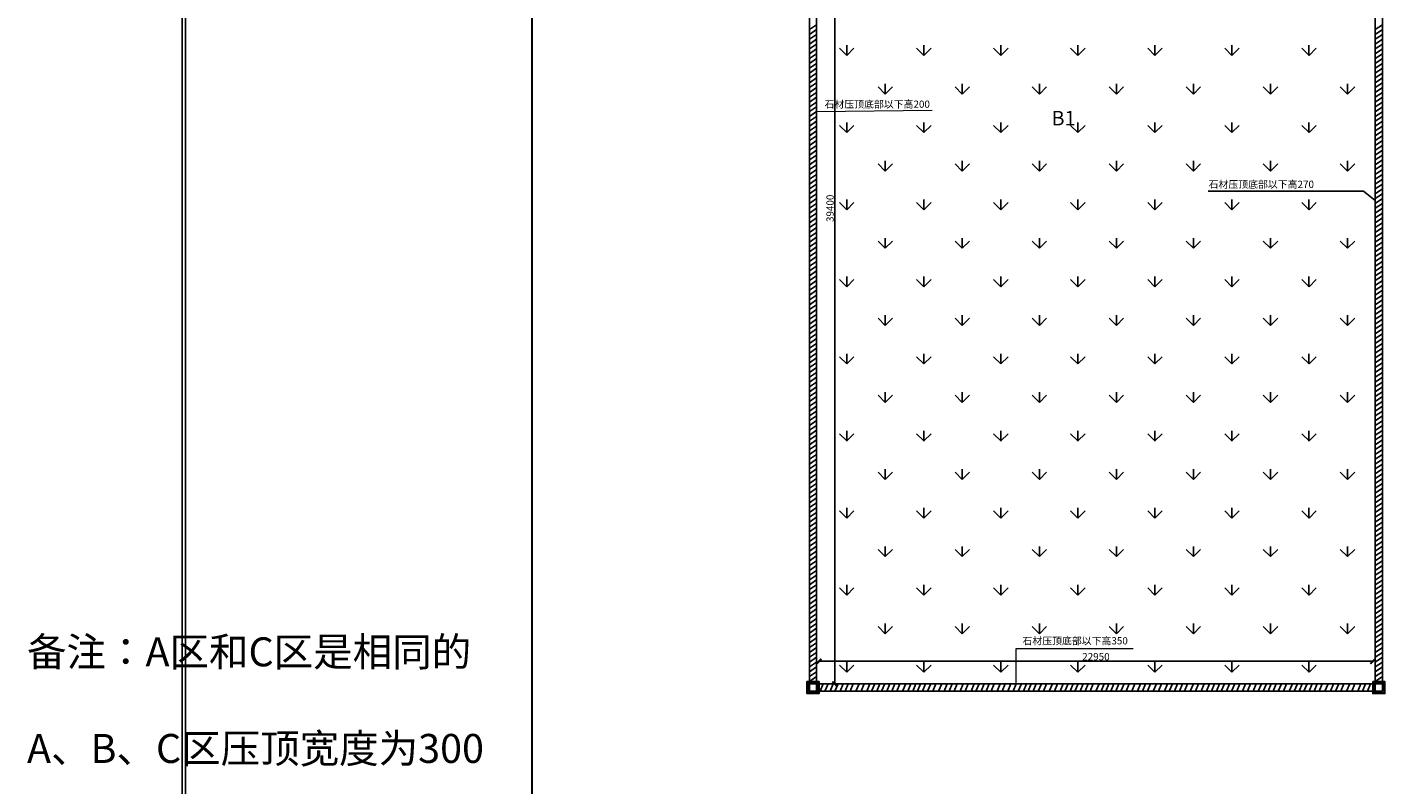
# Model space of a CAD drawing. Units: millimetres. Extents: x 69452 to 595876, y -200168 to 176102.
# Drawn here: x 69452 to 125721, y 11055 to 42434 of the extents above; entities that cross this region are included whole.
import ezdxf

# ---------------------------------------------------------------- set-up
doc = ezdxf.new("R2010")
doc.units = ezdxf.units.MM
doc.header["$LTSCALE"] = 10
for name, color, linetype in [('0l-curb-路缘石', 2, 'Continuous'), ('0l-road-道路', 4, 'Continuous'), ('0l-s-lineback1-单体非主要轮廓线 装饰线', 11, 'Continuous'), ('0l-s-outline-单体外线 轮廓线', 6, 'Continuous'), ('draw', 7, 'Continuous'), ('景观轮廓', 11, 'Continuous'), ('草地', 76, 'Continuous')]:
    doc.layers.add(name, color=color, linetype=linetype)
doc.styles.get("Standard").update_dxf_attribs({"font": 'arial.ttf'})
doc.dimstyles.new('ISO-25', dxfattribs={"dimtxt": 300, "dimasz": 200, "dimexe": 1.25, "dimexo": 0.625, "dimtad": 1, "dimtxsty": 'Standard', "dimblk": 'ARCHTICK', "dimcen": 2.5, "dimse1": 1, "dimse2": 1, "dimclrd": 3, "dimadec": 0, "dimazin": 0, "dimtfac": 1, "dimtmove": 0, "dimatfit": 3, "dimfxl": 1, "dimarcsym": 0})

# ---------------------------------------------------------------- blocks, each defined once
blk = doc.blocks.new('_ArchTick')
at = {"color": 0, "linetype": 'ByBlock', "const_width": 0.4}
blk.add_lwpolyline([(-0.5, -0.5), (0.5, 0.5)], dxfattribs=at)
blk = doc.blocks.new('*D405')
at = {"color": 3, "lineweight": -2, "ltscale": 100, "transparency": 16777216}
blk.add_line((102921, 54631), (102921, 15231), dxfattribs=at)
at = {"layer": 'Defpoints', "color": 0, "ltscale": 100, "transparency": 16777216}
for p in [(102705, 54631), (102705, 15231), (102921, 15231)]:
    blk.add_point(p, dxfattribs=at)
at = {"color": 3, "lineweight": -2, "ltscale": 100, "transparency": 16777216, "xscale": 200, "yscale": 200, "zscale": 200}
for p, rotation in [((102921, 54631), 90), ((102921, 15231), 270)]:
    blk.add_blockref('_ArchTick', p, dxfattribs=dict(at, rotation=rotation))
at = {"color": 0, "ltscale": 100, "transparency": 16777216, "insert": (102767, 34931), "char_height": 300, "attachment_point": 5, "rotation": 90}
blk.add_mtext('39400', dxfattribs=at)
blk = doc.blocks.new('*D406')
at = {"color": 3, "lineweight": -2, "ltscale": 100, "transparency": 16777216}
blk.add_line((125221, 16170), (102271, 16170), dxfattribs=at)
at = {"layer": 'Defpoints', "color": 0, "lineweight": 30, "ltscale": 100, "transparency": 16777216}
for p in [(102271, 16170), (102271, 15231), (125221, 15231)]:
    blk.add_point(p, dxfattribs=at)
at = {"color": 3, "lineweight": -2, "ltscale": 100, "transparency": 16777216, "xscale": 200, "yscale": 200, "zscale": 200, "rotation": 180}
blk.add_blockref('_ArchTick', (102271, 16170), dxfattribs=at)
at = {"color": 3, "lineweight": -2, "ltscale": 100, "transparency": 16777216, "xscale": 200, "yscale": 200, "zscale": 200}
blk.add_blockref('_ArchTick', (125221, 16170), dxfattribs=at)
at = {"color": 0, "ltscale": 100, "transparency": 16777216, "insert": (113746, 16323), "char_height": 300, "attachment_point": 5}
blk.add_mtext('22950', dxfattribs=at)

msp = doc.modelspace()

# ---------------------------------------------------------------- linework, layer by layer
at = {"color": 1, "lineweight": 30, "ltscale": 100}
msp.add_line((90366.605, 87685.866), (90366.605, -19467.865), dxfattribs=at)
at = {"color": 1, "ltscale": 100}
for p, q in [((101870.261, 42333.686), (102170.234, 42533.728)), ((101870.261, 42133.728), (102170.234, 42333.769)), ((125320.286, 42333.686), (125620.259, 42533.728)), ((125320.286, 42133.728), (125620.259, 42333.769)), ((101870.208, 41533.852), (102170.181, 41733.894)), ((101870.261, 41933.769), (102170.234, 42133.811)), ((101870.261, 41733.811), (102170.234, 41933.852)), ((102170.181, 41933.894), (102170.181, 41733.894)), ((125320.286, 41933.769), (125620.259, 42133.811)), ((125320.286, 41733.811), (125620.259, 41933.852)), ((125320.525, 41533.414), (125620.498, 41733.455)), ((125620.498, 41933.455), (125620.498, 41733.455)), ((101870.208, 41333.894), (102170.181, 41533.935)), ((101870.208, 41133.935), (102170.181, 41333.977)), ((101870.208, 40933.977), (102170.181, 41134.018)), ((125320.525, 41333.455), (125620.498, 41533.497)), ((125320.525, 41133.497), (125620.498, 41333.538)), ((125320.525, 40933.538), (125620.498, 41133.58)), ((101870.208, 40734.018), (102170.181, 40934.06)), ((101870.208, 40534.06), (102170.181, 40734.101)), ((101870.208, 40334.101), (102170.181, 40534.143)), ((125320.525, 40733.58), (125620.498, 40933.621)), ((125320.525, 40533.621), (125620.498, 40733.663)), ((125320.525, 40333.663), (125620.498, 40533.704)), ((101870.185, 40134.101), (102170.159, 40334.143)), ((101870.185, 39934.143), (102170.159, 40134.185)), ((125320.503, 40133.663), (125620.476, 40333.704)), ((125320.503, 39933.705), (125620.476, 40133.746)), ((101870.185, 39734.185), (102170.159, 39934.226)), ((101870.185, 39534.226), (102170.159, 39734.268)), ((101870.185, 39334.268), (102170.159, 39534.309)), ((125320.503, 39733.746), (125620.476, 39933.788)), ((125320.503, 39533.788), (125620.476, 39733.829)), ((125320.503, 39333.829), (125620.476, 39533.871)), ((101870.163, 38734.351), (102170.136, 38934.392)), ((101870.185, 39134.309), (102170.159, 39334.351)), ((101870.185, 38934.351), (102170.159, 39134.392)), ((125320.481, 38733.912), (125620.454, 38933.954)), ((125320.503, 39133.871), (125620.476, 39333.912)), ((125320.503, 38933.912), (125620.476, 39133.954)), ((101870.163, 38534.392), (102170.136, 38734.434)), ((101870.163, 38334.434), (102170.136, 38534.475)), ((101870.163, 38134.475), (102170.136, 38334.517)), ((125320.481, 38533.954), (125620.454, 38733.995)), ((125320.481, 38333.995), (125620.454, 38534.037)), ((125320.481, 38134.037), (125620.454, 38334.078)), ((101870.163, 37934.517), (102170.136, 38134.558)), ((101870.163, 37734.558), (102170.136, 37934.6)), ((101870.163, 37534.6), (102170.136, 37734.642)), ((102170.083, 37734.683), (102170.083, 37534.683)), ((125320.481, 37934.078), (125620.454, 38134.12)), ((125320.481, 37734.12), (125620.454, 37934.161)), ((125320.481, 37534.161), (125620.454, 37734.203)), ((125620.401, 37734.245), (125620.401, 37534.245)), ((101870.11, 37334.642), (102170.083, 37534.683)), ((101870.11, 37134.683), (102170.083, 37334.725)), ((125320.428, 37334.203), (125620.401, 37534.245)), ((125320.428, 37134.245), (125620.401, 37334.286)), ((101870.11, 36934.725), (102170.083, 37134.766)), ((101870.11, 36734.766), (102170.083, 36934.808)), ((101870.11, 36534.808), (102170.083, 36734.849)), ((125320.428, 36934.286), (125620.401, 37134.328)), ((125320.428, 36734.328), (125620.401, 36934.369)), ((125320.428, 36534.369), (125620.401, 36734.411)), ((101870.088, 35934.891), (102170.061, 36134.932)), ((101870.11, 36334.849), (102170.083, 36534.891)), ((101870.11, 36134.891), (102170.083, 36334.932)), ((125320.405, 35934.452), (125620.378, 36134.494)), ((125320.428, 36334.411), (125620.401, 36534.452)), ((125320.428, 36134.452), (125620.401, 36334.494)), ((101870.088, 35734.932), (102170.061, 35934.974)), ((101870.088, 35534.974), (102170.061, 35735.015)), ((101870.088, 35335.015), (102170.061, 35535.057)), ((125320.405, 35734.494), (125620.378, 35934.535)), ((125320.405, 35534.535), (125620.378, 35734.577)), ((125320.405, 35334.577), (125620.378, 35534.618)), ((101870.088, 35135.057), (102170.061, 35335.099)), ((101870.088, 34935.099), (102170.061, 35135.14)), ((101870.088, 34735.14), (102170.061, 34935.182)), ((125320.405, 35134.618), (125620.378, 35334.66)), ((125320.405, 34934.66), (125620.378, 35134.702)), ((125320.405, 34734.702), (125620.378, 34934.743)), ((101870.066, 34535.14), (102170.039, 34735.182)), ((101870.066, 34335.182), (102170.039, 34535.223)), ((101870.066, 34135.223), (102170.039, 34335.265)), ((125320.383, 34534.702), (125620.356, 34734.743)), ((125320.383, 34334.743), (125620.356, 34534.785)), ((125320.383, 34134.785), (125620.356, 34334.826)), ((101870.066, 33935.265), (102170.039, 34135.306)), ((101870.066, 33735.306), (102170.039, 33935.348)), ((125320.383, 33934.826), (125620.356, 34134.868)), ((125320.383, 33734.868), (125620.356, 33934.909)), ((101870.013, 33135.431), (102169.986, 33335.472)), ((101870.066, 33535.348), (102170.039, 33735.389)), ((101870.066, 33335.389), (102170.039, 33535.431)), ((102169.986, 33535.472), (102169.986, 33335.472)), ((125320.383, 33534.909), (125620.356, 33734.951)), ((125320.383, 33334.951), (125620.356, 33534.992)), ((125320.525, 33134.992), (125620.498, 33335.034)), ((125620.498, 33535.034), (125620.498, 33335.034)), ((101870.013, 32935.472), (102169.986, 33135.514)), ((101870.013, 32735.514), (102169.986, 32935.555)), ((101870.013, 32535.555), (102169.986, 32735.597)), ((125320.525, 32935.034), (125620.498, 33135.075)), ((125320.525, 32735.075), (125620.498, 32935.117)), ((125320.525, 32535.117), (125620.498, 32735.158)), ((101870.013, 32335.597), (102169.986, 32535.639)), ((101870.013, 32135.639), (102169.986, 32335.68)), ((101870.013, 31935.68), (102169.986, 32135.722)), ((125320.525, 32335.158), (125620.498, 32535.2)), ((125320.525, 32135.2), (125620.498, 32335.242)), ((125320.525, 31935.242), (125620.498, 32135.283)), ((101869.991, 31735.68), (102169.964, 31935.722)), ((101869.991, 31535.722), (102169.964, 31735.763)), ((101869.991, 31335.763), (102169.964, 31535.805)), ((125320.503, 31735.242), (125620.476, 31935.283)), ((125320.503, 31535.283), (125620.476, 31735.325)), ((125320.503, 31335.325), (125620.476, 31535.366)), ((101869.991, 31135.805), (102169.964, 31335.846)), ((101869.991, 30935.846), (102169.964, 31135.888)), ((125320.503, 31135.366), (125620.476, 31335.408)), ((125320.503, 30935.408), (125620.476, 31135.449)), ((101869.968, 30335.929), (102169.941, 30535.971)), ((101869.991, 30735.888), (102169.964, 30935.929)), ((101869.991, 30535.929), (102169.964, 30735.971)), ((125320.481, 30335.491), (125620.454, 30535.532)), ((125320.503, 30735.449), (125620.476, 30935.491)), ((125320.503, 30535.491), (125620.476, 30735.532)), ((101869.968, 30135.971), (102169.941, 30336.012)), ((101869.968, 29936.012), (102169.941, 30136.054)), ((101869.968, 29736.054), (102169.941, 29936.096)), ((125320.481, 30135.532), (125620.454, 30335.574)), ((125320.481, 29935.574), (125620.454, 30135.615)), ((125320.481, 29735.615), (125620.454, 29935.657)), ((101869.968, 29536.096), (102169.941, 29736.137)), ((101869.968, 29336.137), (102169.941, 29536.179)), ((101869.968, 29136.179), (102169.941, 29336.22)), ((102169.888, 29336.262), (102169.888, 29136.262)), ((125320.481, 29535.657), (125620.454, 29735.699)), ((125320.481, 29335.699), (125620.454, 29535.74)), ((125320.481, 29135.74), (125620.454, 29335.782)), ((125620.498, 29335.677), (125620.498, 29135.677)), ((101869.915, 28936.22), (102169.888, 29136.262)), ((101869.915, 28736.262), (102169.888, 28936.303)), ((101869.915, 28536.303), (102169.888, 28736.345)), ((125320.525, 28935.635), (125620.498, 29135.677)), ((125320.525, 28735.677), (125620.498, 28935.719)), ((125320.525, 28535.719), (125620.498, 28735.76)), ((101869.915, 28336.345), (102169.888, 28536.386)), ((101869.915, 28136.386), (102169.888, 28336.428)), ((101869.915, 27936.428), (102169.888, 28136.469)), ((125320.525, 28335.76), (125620.498, 28535.802)), ((125320.525, 28135.802), (125620.498, 28335.843)), ((125320.525, 27935.843), (125620.498, 28135.885)), ((101869.893, 27536.469), (102169.866, 27736.511)), ((101869.915, 27736.469), (102169.888, 27936.511)), ((125320.503, 27535.885), (125620.476, 27735.926)), ((125320.525, 27735.885), (125620.498, 27935.926)), ((101869.893, 27336.511), (102169.866, 27536.552)), ((101869.893, 27136.553), (102169.866, 27336.594)), ((101869.893, 26936.594), (102169.866, 27136.636)), ((125320.503, 27335.926), (125620.476, 27535.968)), ((125320.503, 27135.968), (125620.476, 27336.009)), ((125320.503, 26936.009), (125620.476, 27136.051)), ((101869.893, 26736.636), (102169.866, 26936.677)), ((101869.893, 26536.677), (102169.866, 26736.719)), ((101869.893, 26336.719), (102169.866, 26536.76)), ((125320.503, 26736.051), (125620.476, 26936.092)), ((125320.503, 26536.092), (125620.476, 26736.134)), ((125320.503, 26336.134), (125620.476, 26536.175)), ((101869.871, 26136.719), (102169.844, 26336.76)), ((101869.871, 25936.76), (102169.844, 26136.802)), ((101869.871, 25736.802), (102169.844, 25936.843)), ((125320.481, 26136.134), (125620.454, 26336.175)), ((125320.481, 25936.175), (125620.454, 26136.217)), ((125320.481, 25736.217), (125620.454, 25936.259)), ((101869.871, 25536.843), (102169.844, 25736.885)), ((101869.871, 25336.885), (102169.844, 25536.926)), ((101869.871, 25136.926), (102169.844, 25336.968)), ((125320.481, 25536.259), (125620.454, 25736.3)), ((125320.481, 25336.3), (125620.454, 25536.342)), ((125320.481, 25136.342), (125620.454, 25336.383)), ((101869.818, 24737.009), (102169.791, 24937.051)), ((101869.871, 24936.968), (102169.844, 25137.009)), ((102169.791, 25137.051), (102169.791, 24937.051)), ((125320.428, 24736.425), (125620.401, 24936.466)), ((125320.481, 24936.383), (125620.454, 25136.425)), ((125620.401, 25136.466), (125620.401, 24936.466)), ((101869.818, 24537.051), (102169.791, 24737.093)), ((101869.818, 24337.093), (102169.791, 24537.134)), ((101869.818, 24137.134), (102169.791, 24337.176)), ((125320.428, 24536.466), (125620.401, 24736.508)), ((125320.428, 24336.508), (125620.401, 24536.549)), ((125320.428, 24136.549), (125620.401, 24336.591)), ((101869.818, 23937.176), (102169.791, 24137.217)), ((101869.818, 23737.217), (102169.791, 23937.259)), ((101869.818, 23537.259), (102169.791, 23737.3)), ((125320.428, 23936.591), (125620.401, 24136.632)), ((125320.428, 23736.632), (125620.401, 23936.674)), ((125320.428, 23536.674), (125620.401, 23736.716)), ((101869.796, 23337.259), (102169.769, 23537.3)), ((101869.796, 23137.3), (102169.769, 23337.342)), ((101869.796, 22937.342), (102169.769, 23137.383)), ((125320.405, 23336.674), (125620.378, 23536.716)), ((125320.405, 23136.716), (125620.378, 23336.757)), ((125320.405, 22936.757), (125620.378, 23136.799)), ((101869.796, 22737.383), (102169.769, 22937.425)), ((101869.796, 22537.425), (102169.769, 22737.466)), ((101869.796, 22337.466), (102169.769, 22537.508)), ((125320.405, 22736.799), (125620.378, 22936.84)), ((125320.405, 22536.84), (125620.378, 22736.882)), ((125320.405, 22336.882), (125620.378, 22536.923)), ((101869.773, 21937.508), (102169.746, 22137.55)), ((101869.796, 22137.508), (102169.769, 22337.55)), ((125320.383, 21936.923), (125620.356, 22136.965)), ((125320.405, 22136.923), (125620.378, 22336.965)), ((101869.773, 21737.55), (102169.746, 21937.591)), ((101869.773, 21537.591), (102169.746, 21737.633)), ((101869.773, 21337.633), (102169.746, 21537.674)), ((125320.383, 21736.965), (125620.356, 21937.006)), ((125320.383, 21537.006), (125620.356, 21737.048)), ((125320.383, 21337.048), (125620.356, 21537.089)), ((101869.773, 21137.674), (102169.746, 21337.716)), ((101869.773, 20937.716), (102169.746, 21137.757)), ((101869.773, 20737.757), (102169.746, 20937.799)), ((102169.693, 20937.84), (102169.693, 20737.84)), ((125320.383, 21137.089), (125620.356, 21337.131)), ((125320.383, 20937.131), (125620.356, 21137.173)), ((125320.383, 20737.173), (125620.356, 20937.214)), ((125620.303, 20937.256), (125620.303, 20737.256)), ((101869.72, 20537.799), (102169.693, 20737.84)), ((101869.72, 20337.84), (102169.693, 20537.882)), ((101869.72, 20137.882), (102169.693, 20337.923)), ((125320.33, 20537.214), (125620.303, 20737.256)), ((125320.33, 20337.256), (125620.303, 20537.297)), ((125320.33, 20137.297), (125620.303, 20337.339)), ((101869.72, 19937.923), (102169.693, 20137.965)), ((101869.72, 19737.965), (102169.693, 19938.006)), ((101869.72, 19538.006), (102169.693, 19738.048)), ((125320.33, 19937.339), (125620.303, 20137.38)), ((125320.33, 19737.38), (125620.303, 19937.422)), ((125320.33, 19537.422), (125620.303, 19737.463)), ((101869.698, 19138.048), (102169.671, 19338.09)), ((101869.698, 18938.09), (102169.671, 19138.131)), ((101869.72, 19338.048), (102169.693, 19538.09)), ((125320.308, 19137.463), (125620.281, 19337.505)), ((125320.308, 18937.505), (125620.281, 19137.546)), ((125320.33, 19337.463), (125620.303, 19537.505)), ((101869.698, 18738.131), (102169.671, 18938.173)), ((101869.698, 18538.173), (102169.671, 18738.214)), ((125320.308, 18737.546), (125620.281, 18937.588)), ((125320.308, 18537.588), (125620.281, 18737.629)), ((101869.698, 18338.214), (102169.671, 18538.256)), ((101869.698, 18138.256), (102169.671, 18338.297)), ((101869.698, 17938.297), (102169.671, 18138.339)), ((125320.308, 18337.629), (125620.281, 18537.671)), ((125320.308, 18137.671), (125620.281, 18337.713)), ((125320.308, 17937.713), (125620.281, 18137.754)), ((101869.676, 17738.297), (102169.649, 17938.339)), ((101869.676, 17538.339), (102169.649, 17738.38)), ((101869.676, 17338.38), (102169.649, 17538.422)), ((125320.286, 17737.713), (125620.259, 17937.754)), ((125320.286, 17537.754), (125620.259, 17737.796)), ((125320.286, 17337.796), (125620.259, 17537.837)), ((101869.676, 17138.422), (102169.649, 17338.463)), ((101869.676, 16938.463), (102169.649, 17138.505)), ((101869.676, 16738.505), (102169.649, 16938.547)), ((125320.286, 17137.837), (125620.259, 17337.879)), ((125320.286, 16937.879), (125620.259, 17137.92)), ((125320.286, 16737.92), (125620.259, 16937.962)), ((101869.623, 16338.588), (102169.596, 16538.63)), ((101869.623, 16138.63), (102169.596, 16338.671)), ((101869.676, 16538.547), (102169.649, 16738.588)), ((102169.596, 16738.63), (102169.596, 16538.63)), ((125320.233, 16338.003), (125620.206, 16538.045)), ((125320.233, 16138.045), (125620.206, 16338.086)), ((125320.286, 16537.962), (125620.259, 16738.003)), ((125620.206, 16738.045), (125620.206, 16538.045)), ((101869.623, 15938.671), (102169.596, 16138.713)), ((101869.623, 15738.713), (102169.596, 15938.754)), ((125320.233, 15938.086), (125620.206, 16138.128)), ((125320.233, 15738.128), (125620.206, 15938.17)), ((101869.623, 15538.754), (102169.596, 15738.796)), ((101869.623, 15338.796), (102169.596, 15538.837)), ((102437.906, 15231.484), (102313.118, 14931.483)), ((102649.116, 15231.484), (102515.792, 14936.953)), ((102856.149, 15231.484), (102731.36, 14931.483)), ((103059.085, 15231.484), (102925.761, 14936.953)), ((103266.118, 15231.484), (103141.329, 14931.483)), ((103481.648, 15231.484), (103348.324, 14936.953)), ((103688.68, 15231.484), (103563.891, 14931.483)), ((103934.047, 15231.484), (103800.723, 14936.953)), ((104141.079, 15231.484), (104016.291, 14931.483)), ((104373.845, 15231.484), (104249.057, 14931.483)), ((104585.055, 15231.484), (104451.731, 14936.953)), ((104792.088, 15231.484), (104667.299, 14931.483)), ((104995.024, 15231.484), (104861.7, 14936.953)), ((105202.056, 15231.484), (105077.268, 14931.483)), ((105417.587, 15231.484), (105284.263, 14936.953)), ((105624.619, 15231.484), (105499.83, 14931.483)), ((105869.986, 15231.484), (105736.662, 14936.953)), ((106077.018, 15231.484), (105952.23, 14931.483)), ((106278.33, 15231.484), (106153.541, 14931.483)), ((106481.267, 15231.484), (106347.943, 14936.953)), ((106688.299, 15231.484), (106563.51, 14931.483)), ((106903.829, 15231.484), (106770.505, 14936.953)), ((107110.862, 15231.484), (106986.073, 14931.483)), ((107356.228, 15231.484), (107222.905, 14936.953)), ((107578.619, 15231.484), (107453.831, 14931.483)), ((107794.149, 15231.484), (107660.826, 14936.953)), ((108001.182, 15231.484), (107876.393, 14931.483)), ((108246.549, 15231.484), (108113.225, 14936.953)), ((108453.581, 15231.484), (108328.793, 14931.483)), ((108702.994, 15231.484), (108578.205, 14931.483)), ((108905.93, 15231.484), (108772.607, 14936.953)), ((109112.963, 15231.484), (108988.174, 14931.483)), ((109328.493, 15231.484), (109195.169, 14936.953)), ((109535.525, 15231.484), (109410.737, 14931.483)), ((109780.892, 15231.484), (109647.568, 14936.953)), ((109987.925, 15231.484), (109863.136, 14931.483)), ((110219.319, 15231.484), (110094.53, 14931.483)), ((110447.383, 15231.484), (110322.594, 14931.483)), ((110658.593, 15231.484), (110525.269, 14936.953)), ((110865.625, 15231.484), (110740.837, 14931.483)), ((111068.562, 15231.484), (110935.238, 14936.953)), ((111275.594, 15231.484), (111150.805, 14931.483)), ((111491.124, 15231.484), (111357.8, 14936.953)), ((111698.157, 15231.484), (111573.368, 14931.483)), ((111943.524, 15231.484), (111810.2, 14936.953)), ((112150.556, 15231.484), (112025.767, 14931.483)), ((112383.322, 15231.484), (112258.533, 14931.483)), ((112594.532, 15231.484), (112461.208, 14936.953)), ((112801.564, 15231.484), (112676.776, 14931.483)), ((113004.501, 15231.484), (112871.177, 14936.953)), ((113211.533, 15231.484), (113086.744, 14931.483)), ((113427.063, 15231.484), (113293.739, 14936.953)), ((113634.096, 15231.484), (113509.307, 14931.483)), ((113879.463, 15231.484), (113746.139, 14936.953)), ((114086.495, 15231.484), (113961.706, 14931.483)), ((114287.807, 15231.484), (114163.018, 14931.483)), ((114490.743, 15231.484), (114357.419, 14936.953)), ((114697.776, 15231.484), (114572.987, 14931.483)), ((114913.306, 15231.484), (114779.982, 14936.953)), ((115120.338, 15231.484), (114995.55, 14931.483)), ((115365.705, 15231.484), (115232.381, 14936.953)), ((115588.096, 15231.484), (115463.307, 14931.483)), ((115803.626, 15231.484), (115670.302, 14936.953)), ((116010.659, 15231.484), (115885.87, 14931.483)), ((116256.025, 15231.484), (116122.702, 14936.953)), ((116463.058, 15231.484), (116338.269, 14931.483)), ((116712.471, 15231.484), (116587.682, 14931.483)), ((116915.407, 15231.484), (116782.083, 14936.953)), ((117122.44, 15231.484), (116997.651, 14931.483)), ((117337.97, 15231.484), (117204.646, 14936.953)), ((117545.002, 15231.484), (117420.213, 14931.483)), ((117790.369, 15231.484), (117657.045, 14936.953)), ((117997.401, 15231.484), (117872.613, 14931.483)), ((118228.796, 15231.484), (118104.007, 14931.483)), ((118454.813, 15231.484), (118330.024, 14931.483)), ((118666.023, 15231.484), (118532.699, 14936.953)), ((118873.055, 15231.484), (118748.266, 14931.483)), ((119075.992, 15231.484), (118942.668, 14936.953)), ((119283.024, 15231.484), (119158.235, 14931.483)), ((119498.554, 15231.484), (119365.23, 14936.953)), ((119705.587, 15231.484), (119580.798, 14931.483)), ((119950.953, 15231.484), (119817.63, 14936.953)), ((120157.986, 15231.484), (120033.197, 14931.483)), ((120390.752, 15231.484), (120265.963, 14931.483)), ((120601.962, 15231.484), (120468.638, 14936.953)), ((120808.994, 15231.484), (120684.205, 14931.483)), ((121011.931, 15231.484), (120878.607, 14936.953)), ((121218.963, 15231.484), (121094.174, 14931.483)), ((121434.493, 15231.484), (121301.169, 14936.953)), ((121641.526, 15231.484), (121516.737, 14931.483)), ((121886.892, 15231.484), (121753.569, 14936.953)), ((122093.925, 15231.484), (121969.136, 14931.483)), ((122295.237, 15231.484), (122170.448, 14931.483)), ((122498.173, 15231.484), (122364.849, 14936.953)), ((122705.206, 15231.484), (122580.417, 14931.483)), ((122920.736, 15231.484), (122787.412, 14936.953)), ((123127.768, 15231.484), (123002.979, 14931.483)), ((123373.135, 15231.484), (123239.811, 14936.953)), ((123595.526, 15231.484), (123470.737, 14931.483)), ((123811.056, 15231.484), (123677.732, 14936.953)), ((124018.088, 15231.484), (123893.3, 14931.483)), ((124263.455, 15231.484), (124130.131, 14936.953)), ((124470.488, 15231.484), (124345.699, 14931.483)), ((124719.901, 15231.484), (124595.112, 14931.483)), ((124922.837, 15231.484), (124789.513, 14936.953)), ((125129.869, 15231.484), (125005.081, 14931.483)), ((125320.233, 15538.17), (125620.206, 15738.211)), ((125320.233, 15338.211), (125620.206, 15538.253))]:
    msp.add_line(p, q, dxfattribs=at)
at = {"lineweight": 5, "ltscale": 100}
for p, q in [((102170.136, 38934.392), (106965.65, 38995.269)), ((110447.383, 15231.484), (110447.383, 16696.825)), ((110447.383, 16696.825), (115295.935, 16696.825))]:
    msp.add_line(p, q, dxfattribs=at)
for p, q in [((118394.676, 35634.879), (124840.484, 35634.879)), ((124840.484, 35634.879), (125320.525, 35260.362))]:
    msp.add_line(p, q)
at = {"layer": '0l-curb-路缘石', "ltscale": 0.5}
msp.add_line((76020.526, 99403.872), (76020.526, -80064.371), dxfattribs=at)
at = {"layer": '0l-road-道路', "ltscale": 0.5}
msp.add_line((75870.526, 99403.872), (75870.526, -80064.371), dxfattribs=at)
at = {"layer": '0l-s-lineback1-单体非主要轮廓线 装饰线', "ltscale": 0.15, "flags": 128}
for points in [[(101770.526, 15331.484), (101770.526, 14831.484), (102270.526, 14831.484), (102270.526, 15331.484)], [(101800.526, 15301.484), (101800.526, 14861.484), (102240.526, 14861.484), (102240.526, 15301.484)], [(125220.525, 15331.484), (125220.525, 14831.484), (125720.525, 14831.484), (125720.525, 15331.484)], [(125250.525, 15301.484), (125250.525, 14861.484), (125690.525, 14861.484), (125690.525, 15301.484)]]:
    msp.add_lwpolyline(points, close=True, dxfattribs=at)
at = {"layer": '0l-s-outline-单体外线 轮廓线', "flags": 128}
for points in [[(102170.526, 15231.484), (102170.526, 14931.484), (101870.526, 14931.484), (101870.526, 15231.484)], [(125620.525, 15231.484), (125620.525, 14931.484), (125320.525, 14931.484), (125320.525, 15231.484)]]:
    msp.add_lwpolyline(points, close=True, dxfattribs=at)
at = {"layer": 'draw', "ltscale": 0.1}
msp.add_line((75870.526, 99403.872), (75870.526, -80064.371), dxfattribs=at)
at = {"layer": '景观轮廓', "ltscale": 15000}
msp.add_line((101870.526, 54931.484), (101870.526, 14931.484), dxfattribs=at)
at = {"layer": '景观轮廓', "color": 1, "ltscale": 15000}
for p, q in [((102170.526, 54631.484), (102170.526, 15231.484)), ((125320.525, 54631.484), (125320.525, 34931.484)), ((125620.525, 54931.484), (125620.525, 34931.484)), ((125320.525, 15231.484), (125320.525, 34931.484)), ((125620.525, 14931.484), (125620.525, 34931.484)), ((125320.525, 15231.484), (102170.526, 15231.484)), ((125620.525, 14931.484), (101870.526, 14931.484))]:
    msp.add_line(p, q, dxfattribs=at)
at = {"layer": '草地', "linetype": 'Continuous', "ltscale": 15000}
for p, q in [((103419.285, 41259.255), (103419.285, 41682.584)), ((106612.231, 41259.255), (106612.231, 41682.584)), ((109805.176, 41259.255), (109805.176, 41682.584)), ((112998.122, 41259.254), (112998.122, 41682.584)), ((116191.067, 41259.254), (116191.067, 41682.583)), ((119384.013, 41259.254), (119384.013, 41682.583)), ((122576.959, 41259.254), (122576.959, 41682.583)), ((103419.478, 41259.636), (103120.139, 41558.975)), ((103419.463, 41259.627), (103718.801, 41558.966)), ((106612.426, 41259.636), (106313.087, 41558.975)), ((106612.41, 41259.627), (106911.749, 41558.966)), ((109805.373, 41259.636), (109506.034, 41558.975)), ((109805.358, 41259.627), (110104.697, 41558.966)), ((112998.321, 41259.636), (112698.982, 41558.975)), ((112998.306, 41259.627), (113297.644, 41558.966)), ((116191.269, 41259.636), (115891.93, 41558.975)), ((116191.253, 41259.627), (116490.592, 41558.966)), ((119384.216, 41259.636), (119084.877, 41558.975)), ((119384.201, 41259.627), (119683.54, 41558.966)), ((122577.164, 41259.636), (122277.825, 41558.975)), ((122577.148, 41259.627), (122876.487, 41558.966)), ((105015.952, 39663.162), (104716.613, 39962.501)), ((105015.758, 39662.782), (105015.758, 40086.111)), ((105015.936, 39663.153), (105315.275, 39962.492)), ((108208.899, 39663.162), (107909.561, 39962.501)), ((108208.704, 39662.782), (108208.704, 40086.111)), ((108208.884, 39663.153), (108508.223, 39962.492)), ((111401.847, 39663.162), (111102.508, 39962.501)), ((111401.649, 39662.782), (111401.649, 40086.111)), ((111401.832, 39663.153), (111701.171, 39962.492)), ((114594.795, 39663.163), (114295.456, 39962.501)), ((114594.595, 39662.782), (114594.595, 40086.111)), ((114594.779, 39663.153), (114894.118, 39962.492)), ((117787.742, 39663.163), (117488.404, 39962.501)), ((117787.54, 39662.781), (117787.54, 40086.111)), ((117787.727, 39663.153), (118087.066, 39962.492)), ((120980.69, 39663.163), (120681.351, 39962.501)), ((120980.486, 39662.781), (120980.486, 40086.11)), ((120980.675, 39663.153), (121280.013, 39962.492)), ((124173.638, 39663.163), (123874.299, 39962.502)), ((124173.431, 39662.781), (124173.431, 40086.11)), ((124173.622, 39663.153), (124472.961, 39962.492)), ((103419.478, 38066.689), (103120.139, 38366.027)), ((103419.285, 38066.31), (103419.285, 38489.639)), ((103419.463, 38066.68), (103718.801, 38366.019)), ((106612.426, 38066.689), (106313.087, 38366.027)), ((106612.231, 38066.31), (106612.231, 38489.639)), ((106612.41, 38066.68), (106911.749, 38366.018)), ((109805.373, 38066.689), (109506.034, 38366.027)), ((109805.176, 38066.309), (109805.176, 38489.638)), ((109805.358, 38066.68), (110104.697, 38366.018)), ((112998.321, 38066.689), (112698.982, 38366.028)), ((112998.122, 38066.309), (112998.122, 38489.638)), ((112998.306, 38066.68), (113297.644, 38366.018)), ((116191.269, 38066.689), (115891.93, 38366.028)), ((116191.067, 38066.309), (116191.067, 38489.638)), ((116191.253, 38066.679), (116490.592, 38366.018)), ((119384.216, 38066.689), (119084.877, 38366.028)), ((119384.013, 38066.309), (119384.013, 38489.638)), ((119384.201, 38066.679), (119683.54, 38366.018)), ((122577.164, 38066.689), (122277.825, 38366.028)), ((122576.959, 38066.309), (122576.959, 38489.638)), ((122577.148, 38066.679), (122876.487, 38366.018)), ((105015.952, 36470.215), (104716.613, 36769.554)), ((105015.758, 36469.837), (105015.758, 36893.166)), ((105015.936, 36470.206), (105315.275, 36769.545)), ((108208.899, 36470.215), (107909.561, 36769.554)), ((108208.704, 36469.837), (108208.704, 36893.166)), ((108208.884, 36470.206), (108508.223, 36769.545)), ((111401.847, 36470.215), (111102.508, 36769.554)), ((111401.649, 36469.837), (111401.649, 36893.166)), ((111401.832, 36470.206), (111701.171, 36769.545)), ((114594.795, 36470.215), (114295.456, 36769.554)), ((114594.595, 36469.836), (114594.595, 36893.165)), ((114594.779, 36470.206), (114894.118, 36769.545)), ((117787.742, 36470.215), (117488.404, 36769.554)), ((117787.54, 36469.836), (117787.54, 36893.165)), ((117787.727, 36470.206), (118087.066, 36769.544)), ((120980.69, 36470.215), (120681.351, 36769.554)), ((120980.486, 36469.836), (120980.486, 36893.165)), ((120980.675, 36470.206), (121280.014, 36769.544)), ((124173.638, 36470.215), (123874.299, 36769.554)), ((124173.431, 36469.836), (124173.431, 36893.165)), ((124173.622, 36470.206), (124472.961, 36769.544)), ((103419.478, 34873.741), (103120.139, 35173.08)), ((103419.285, 34873.365), (103419.285, 35296.694)), ((103419.463, 34873.732), (103718.802, 35173.071)), ((106612.426, 34873.741), (106313.087, 35173.08)), ((106612.231, 34873.364), (106612.231, 35296.693)), ((106612.41, 34873.732), (106911.749, 35173.071)), ((109805.373, 34873.741), (109506.034, 35173.08)), ((109805.176, 34873.364), (109805.176, 35296.693)), ((109805.358, 34873.732), (110104.697, 35173.071)), ((112998.321, 34873.741), (112698.982, 35173.08)), ((112998.122, 34873.364), (112998.122, 35296.693)), ((112998.306, 34873.732), (113297.644, 35173.071)), ((116191.269, 34873.741), (115891.93, 35173.08)), ((116191.067, 34873.364), (116191.067, 35296.693)), ((116191.253, 34873.732), (116490.592, 35173.071)), ((119384.216, 34873.741), (119084.877, 35173.08)), ((119384.013, 34873.363), (119384.013, 35296.692)), ((119384.201, 34873.732), (119683.54, 35173.071)), ((122577.164, 34873.741), (122277.825, 35173.08)), ((122576.959, 34873.363), (122576.959, 35296.692)), ((122577.149, 34873.732), (122876.487, 35173.071)), ((105015.952, 33277.267), (104716.613, 33576.606)), ((105015.758, 33276.892), (105015.758, 33700.221)), ((105015.937, 33277.258), (105315.275, 33576.597)), ((108208.899, 33277.267), (107909.561, 33576.606)), ((108208.704, 33276.892), (108208.704, 33700.221)), ((108208.884, 33277.258), (108508.223, 33576.597)), ((111401.847, 33277.267), (111102.508, 33576.606)), ((111401.649, 33276.891), (111401.649, 33700.22)), ((111401.832, 33277.258), (111701.171, 33576.597)), ((114594.795, 33277.267), (114295.456, 33576.606)), ((114594.595, 33276.891), (114594.595, 33700.22)), ((114594.779, 33277.258), (114894.118, 33576.597)), ((117787.742, 33277.267), (117488.403, 33576.606)), ((117787.54, 33276.891), (117787.54, 33700.22)), ((117787.727, 33277.258), (118087.066, 33576.597)), ((120980.69, 33277.267), (120681.351, 33576.606)), ((120980.486, 33276.891), (120980.486, 33700.22)), ((120980.675, 33277.258), (121280.014, 33576.597)), ((124173.638, 33277.267), (123874.299, 33576.606)), ((124173.431, 33276.89), (124173.431, 33700.22)), ((124173.622, 33277.258), (124472.961, 33576.597)), ((103419.285, 31680.419), (103419.285, 32103.748)), ((106612.231, 31680.419), (106612.231, 32103.748)), ((109805.176, 31680.419), (109805.176, 32103.748)), ((112998.122, 31680.419), (112998.122, 32103.748)), ((116191.067, 31680.418), (116191.067, 32103.747)), ((119384.013, 31680.418), (119384.013, 32103.747)), ((122576.959, 31680.418), (122576.959, 32103.747)), ((103419.478, 31680.793), (103120.139, 31980.132)), ((103419.463, 31680.784), (103718.802, 31980.123)), ((106612.426, 31680.793), (106313.087, 31980.132)), ((106612.41, 31680.784), (106911.749, 31980.123)), ((109805.373, 31680.793), (109506.034, 31980.132)), ((109805.358, 31680.784), (110104.697, 31980.123)), ((112998.321, 31680.793), (112698.982, 31980.132)), ((112998.306, 31680.784), (113297.645, 31980.123)), ((116191.268, 31680.793), (115891.93, 31980.132)), ((116191.253, 31680.784), (116490.592, 31980.123)), ((119384.216, 31680.793), (119084.877, 31980.132)), ((119384.201, 31680.784), (119683.54, 31980.123)), ((122577.164, 31680.794), (122277.825, 31980.132)), ((122577.149, 31680.784), (122876.487, 31980.123)), ((105015.758, 30083.947), (105015.758, 30507.276)), ((108208.704, 30083.946), (108208.704, 30507.275)), ((111401.649, 30083.946), (111401.649, 30507.275)), ((114594.595, 30083.946), (114594.595, 30507.275)), ((117787.54, 30083.946), (117787.54, 30507.275)), ((120980.486, 30083.945), (120980.486, 30507.274)), ((124173.431, 30083.945), (124173.431, 30507.274)), ((105015.952, 30084.319), (104716.613, 30383.658)), ((105015.937, 30084.311), (105315.275, 30383.649)), ((108208.899, 30084.319), (107909.56, 30383.658)), ((108208.884, 30084.31), (108508.223, 30383.649)), ((111401.847, 30084.32), (111102.508, 30383.658)), ((111401.832, 30084.31), (111701.171, 30383.649)), ((114594.795, 30084.32), (114295.456, 30383.658)), ((114594.78, 30084.31), (114894.118, 30383.649)), ((117787.742, 30084.32), (117488.403, 30383.658)), ((117787.727, 30084.31), (118087.066, 30383.649)), ((120980.69, 30084.32), (120681.351, 30383.659)), ((120980.675, 30084.31), (121280.014, 30383.649)), ((124173.638, 30084.32), (123874.299, 30383.659)), ((124173.622, 30084.31), (124472.961, 30383.649)), ((103419.478, 28487.846), (103120.139, 28787.184)), ((103419.285, 28487.474), (103419.285, 28910.803)), ((103419.463, 28487.837), (103718.802, 28787.176)), ((106612.425, 28487.846), (106313.087, 28787.184)), ((106612.231, 28487.474), (106612.231, 28910.803)), ((106612.41, 28487.837), (106911.749, 28787.176)), ((109805.373, 28487.846), (109506.034, 28787.185)), ((109805.176, 28487.474), (109805.176, 28910.803)), ((109805.358, 28487.837), (110104.697, 28787.175)), ((112998.321, 28487.846), (112698.982, 28787.185)), ((112998.122, 28487.473), (112998.122, 28910.802)), ((112998.306, 28487.837), (113297.645, 28787.175)), ((116191.268, 28487.846), (115891.93, 28787.185)), ((116191.067, 28487.473), (116191.067, 28910.802)), ((116191.253, 28487.837), (116490.592, 28787.175)), ((119384.216, 28487.846), (119084.877, 28787.185)), ((119384.013, 28487.473), (119384.013, 28910.802)), ((119384.201, 28487.836), (119683.54, 28787.175)), ((122577.164, 28487.846), (122277.825, 28787.185)), ((122576.959, 28487.473), (122576.959, 28910.802)), ((122577.149, 28487.836), (122876.487, 28787.175)), ((105015.952, 26891.372), (104716.613, 27190.711)), ((105015.758, 26891.001), (105015.758, 27314.33)), ((105015.937, 26891.363), (105315.275, 27190.702)), ((108208.899, 26891.372), (107909.56, 27190.711)), ((108208.704, 26891.001), (108208.704, 27314.33)), ((108208.884, 26891.363), (108508.223, 27190.702)), ((111401.847, 26891.372), (111102.508, 27190.711)), ((111401.649, 26891.001), (111401.649, 27314.33)), ((111401.832, 26891.363), (111701.171, 27190.702)), ((114594.795, 26891.372), (114295.456, 27190.711)), ((114594.595, 26891.001), (114594.595, 27314.33)), ((114594.78, 26891.363), (114894.118, 27190.702)), ((117787.742, 26891.372), (117488.403, 27190.711)), ((117787.54, 26891), (117787.54, 27314.329)), ((117787.727, 26891.363), (118087.066, 27190.702)), ((120980.69, 26891.372), (120681.351, 27190.711)), ((120980.486, 26891), (120980.486, 27314.329)), ((120980.675, 26891.363), (121280.014, 27190.701)), ((124173.638, 26891.372), (123874.299, 27190.711)), ((124173.431, 26891), (124173.431, 27314.329)), ((124173.622, 26891.363), (124472.961, 27190.701)), ((103419.478, 25294.898), (103120.139, 25594.237)), ((103419.285, 25294.529), (103419.285, 25717.858)), ((103419.463, 25294.889), (103718.802, 25594.228)), ((106612.425, 25294.898), (106313.087, 25594.237)), ((106612.231, 25294.528), (106612.231, 25717.858)), ((106612.41, 25294.889), (106911.749, 25594.228)), ((109805.373, 25294.898), (109506.034, 25594.237)), ((109805.176, 25294.528), (109805.176, 25717.857)), ((109805.358, 25294.889), (110104.697, 25594.228)), ((112998.321, 25294.898), (112698.982, 25594.237)), ((112998.122, 25294.528), (112998.122, 25717.857)), ((112998.306, 25294.889), (113297.645, 25594.228)), ((116191.268, 25294.898), (115891.93, 25594.237)), ((116191.067, 25294.528), (116191.067, 25717.857)), ((116191.253, 25294.889), (116490.592, 25594.228)), ((119384.216, 25294.898), (119084.877, 25594.237)), ((119384.013, 25294.528), (119384.013, 25717.857)), ((119384.201, 25294.889), (119683.54, 25594.228)), ((122577.164, 25294.898), (122277.825, 25594.237)), ((122576.959, 25294.527), (122576.959, 25717.856)), ((122577.149, 25294.889), (122876.488, 25594.228)), ((105015.952, 23698.424), (104716.613, 23997.763)), ((105015.758, 23698.056), (105015.758, 24121.385)), ((105015.937, 23698.415), (105315.276, 23997.754)), ((108208.899, 23698.424), (107909.56, 23997.763)), ((108208.704, 23698.056), (108208.704, 24121.385)), ((108208.884, 23698.415), (108508.223, 23997.754)), ((111401.847, 23698.424), (111102.508, 23997.763)), ((111401.649, 23698.055), (111401.649, 24121.385)), ((111401.832, 23698.415), (111701.171, 23997.754)), ((114594.795, 23698.424), (114295.456, 23997.763)), ((114594.595, 23698.055), (114594.595, 24121.384)), ((114594.78, 23698.415), (114894.118, 23997.754)), ((117787.742, 23698.424), (117488.403, 23997.763)), ((117787.54, 23698.055), (117787.54, 24121.384)), ((117787.727, 23698.415), (118087.066, 23997.754)), ((120980.69, 23698.424), (120681.351, 23997.763)), ((120980.486, 23698.055), (120980.486, 24121.384)), ((120980.675, 23698.415), (121280.014, 23997.754)), ((124173.637, 23698.424), (123874.299, 23997.763)), ((124173.431, 23698.055), (124173.431, 24121.384)), ((124173.623, 23698.415), (124472.961, 23997.754)), ((103419.285, 22101.583), (103419.285, 22524.912)), ((106612.231, 22101.583), (106612.231, 22524.912)), ((109805.176, 22101.583), (109805.176, 22524.912)), ((112998.122, 22101.583), (112998.122, 22524.912)), ((116191.067, 22101.582), (116191.067, 22524.912)), ((119384.013, 22101.582), (119384.013, 22524.911)), ((122576.959, 22101.582), (122576.959, 22524.911)), ((103419.478, 22101.95), (103120.139, 22401.289)), ((103419.463, 22101.941), (103718.802, 22401.28)), ((106612.425, 22101.95), (106313.087, 22401.289)), ((106612.411, 22101.941), (106911.749, 22401.28)), ((109805.373, 22101.95), (109506.034, 22401.289)), ((109805.358, 22101.941), (110104.697, 22401.28)), ((112998.321, 22101.95), (112698.982, 22401.289)), ((112998.306, 22101.941), (113297.645, 22401.28)), ((116191.268, 22101.951), (115891.929, 22401.289)), ((116191.253, 22101.941), (116490.592, 22401.28)), ((119384.216, 22101.951), (119084.877, 22401.289)), ((119384.201, 22101.941), (119683.54, 22401.28)), ((122577.164, 22101.951), (122277.825, 22401.289)), ((122577.149, 22101.941), (122876.488, 22401.28)), ((105015.758, 20505.111), (105015.758, 20928.44)), ((108208.704, 20505.11), (108208.704, 20928.439)), ((111401.649, 20505.11), (111401.649, 20928.439)), ((114594.595, 20505.11), (114594.595, 20928.439)), ((117787.54, 20505.11), (117787.54, 20928.439)), ((120980.486, 20505.109), (120980.486, 20928.439)), ((124173.431, 20505.109), (124173.431, 20928.438)), ((105015.952, 20505.477), (104716.613, 20804.815)), ((105015.937, 20505.468), (105315.276, 20804.806)), ((108208.899, 20505.477), (107909.56, 20804.815)), ((108208.884, 20505.468), (108508.223, 20804.806)), ((111401.847, 20505.477), (111102.508, 20804.815)), ((111401.832, 20505.467), (111701.171, 20804.806)), ((114594.794, 20505.477), (114295.456, 20804.815)), ((114594.78, 20505.467), (114894.119, 20804.806)), ((117787.742, 20505.477), (117488.403, 20804.816)), ((117787.727, 20505.467), (118087.066, 20804.806)), ((120980.69, 20505.477), (120681.351, 20804.816)), ((120980.675, 20505.467), (121280.014, 20804.806)), ((124173.637, 20505.477), (123874.299, 20804.816)), ((124173.623, 20505.467), (124472.961, 20804.806)), ((103419.478, 18909.003), (103120.139, 19208.341)), ((103419.285, 18908.638), (103419.285, 19331.967)), ((103419.463, 18908.994), (103718.802, 19208.333)), ((106612.425, 18909.003), (106313.086, 19208.342)), ((106612.231, 18908.638), (106612.231, 19331.967)), ((106612.411, 18908.994), (106911.749, 19208.333)), ((109805.373, 18909.003), (109506.034, 19208.342)), ((109805.176, 18908.638), (109805.176, 19331.967)), ((109805.358, 18908.994), (110104.697, 19208.333)), ((112998.321, 18909.003), (112698.982, 19208.342)), ((112998.122, 18908.637), (112998.122, 19331.966)), ((112998.306, 18908.994), (113297.645, 19208.332)), ((116191.268, 18909.003), (115891.929, 19208.342)), ((116191.067, 18908.637), (116191.067, 19331.966)), ((116191.254, 18908.994), (116490.592, 19208.332)), ((119384.216, 18909.003), (119084.877, 19208.342)), ((119384.013, 18908.637), (119384.013, 19331.966)), ((119384.201, 18908.994), (119683.54, 19208.332)), ((122577.164, 18909.003), (122277.825, 19208.342)), ((122576.959, 18908.637), (122576.959, 19331.966)), ((122577.149, 18908.993), (122876.488, 19208.332)), ((105015.951, 17312.529), (104716.613, 17611.868)), ((105015.758, 17312.165), (105015.758, 17735.494)), ((105015.937, 17312.52), (105315.276, 17611.859)), ((108208.899, 17312.529), (107909.56, 17611.868)), ((108208.704, 17312.165), (108208.704, 17735.494)), ((108208.884, 17312.52), (108508.223, 17611.859)), ((111401.847, 17312.529), (111102.508, 17611.868)), ((111401.649, 17312.165), (111401.649, 17735.494)), ((111401.832, 17312.52), (111701.171, 17611.859)), ((114594.794, 17312.529), (114295.456, 17611.868)), ((114594.595, 17312.165), (114594.595, 17735.494)), ((114594.78, 17312.52), (114894.119, 17611.859)), ((117787.742, 17312.529), (117488.403, 17611.868)), ((117787.54, 17312.164), (117787.54, 17735.493)), ((117787.727, 17312.52), (118087.066, 17611.859)), ((120980.69, 17312.529), (120681.351, 17611.868)), ((120980.486, 17312.164), (120980.486, 17735.493)), ((120980.675, 17312.52), (121280.014, 17611.859)), ((124173.637, 17312.529), (123874.299, 17611.868)), ((124173.431, 17312.164), (124173.431, 17735.493)), ((124173.623, 17312.52), (124472.961, 17611.858)), ((103419.478, 15716.055), (103120.139, 16015.394)), ((103419.285, 15715.693), (103419.285, 16139.022)), ((103419.463, 15716.046), (103718.802, 16015.385)), ((106612.425, 15716.055), (106313.086, 16015.394)), ((106612.231, 15715.693), (106612.231, 16139.022)), ((106612.411, 15716.046), (106911.749, 16015.385)), ((109805.373, 15716.055), (109506.034, 16015.394)), ((109805.176, 15715.692), (109805.176, 16139.021)), ((109805.358, 15716.046), (110104.697, 16015.385)), ((112998.321, 15716.055), (112698.982, 16015.394)), ((112998.122, 15715.692), (112998.122, 16139.021)), ((112998.306, 15716.046), (113297.645, 16015.385)), ((116191.268, 15716.055), (115891.929, 16015.394)), ((116191.067, 15715.692), (116191.067, 16139.021)), ((116191.254, 15716.046), (116490.592, 16015.385)), ((119384.216, 15716.055), (119084.877, 16015.394)), ((119384.013, 15715.692), (119384.013, 16139.021)), ((119384.201, 15716.046), (119683.54, 16015.385)), ((122577.164, 15716.055), (122277.825, 16015.394)), ((122576.959, 15715.691), (122576.959, 16139.02)), ((122577.149, 15716.046), (122876.488, 16015.385))]:
    msp.add_line(p, q, dxfattribs=at)

# ---------------------------------------------------------------- texts
at = {"char_height": 300, "attachment_point": 1}
for s, insert in [('{\\fSimSun|b0|i0|c134|p2;石材压顶底部以下高200}', (102500.845, 39394.151)), ('{\\fSimSun|b0|i0|c134|p2;石材压顶底部以下高270}', (118417.576, 36074.604)), ('{\\fSimSun|b0|i0|c134|p2;石材压顶底部以下高350}', (110703.173, 17170.162))]:
    msp.add_mtext(s, dxfattribs=dict(at, insert=insert))
at = {"color": 1, "insert": (111907.921, 38966.028), "char_height": 600, "attachment_point": 1}
msp.add_mtext('{\\fSimSun|b0|i0|c134|p2;B1}', dxfattribs=at)
at = {"color": 1, "insert": (69445.013, 17162.048), "char_height": 1200, "width": 23458.01634, "attachment_point": 1}
msp.add_mtext('{\\fSimSun|b0|i0|c134|p2;备注：A区和C区是相同的\\P\\PA、B、C区压顶宽度为300}', dxfattribs=at)

# ---------------------------------------------------------------- dimensions: what is measured, and where the dimension line sits
at = {"color": 21, "ltscale": 100}
dim = msp.add_linear_dim(base=(102920.753, 15231.484), p1=(102704.508, 54631.484), p2=(102704.508, 15231.484), angle=90, dimstyle='ISO-25', dxfattribs=at)
dim.commit()
dim.dimension.update_dxf_attribs({"geometry": '*D405', "text_midpoint": (102766.853, 34931.484)})
dim = msp.add_linear_dim(base=(102270.526, 16169.601), p1=(125220.525, 15231.484), p2=(102270.526, 15231.484), dimstyle='ISO-25', dxfattribs=at)
dim.commit()
dim.dimension.update_dxf_attribs({"geometry": '*D406', "text_midpoint": (113745.526, 16169.601), "dimtype": 160})

doc.saveas('drawing.dxf')
